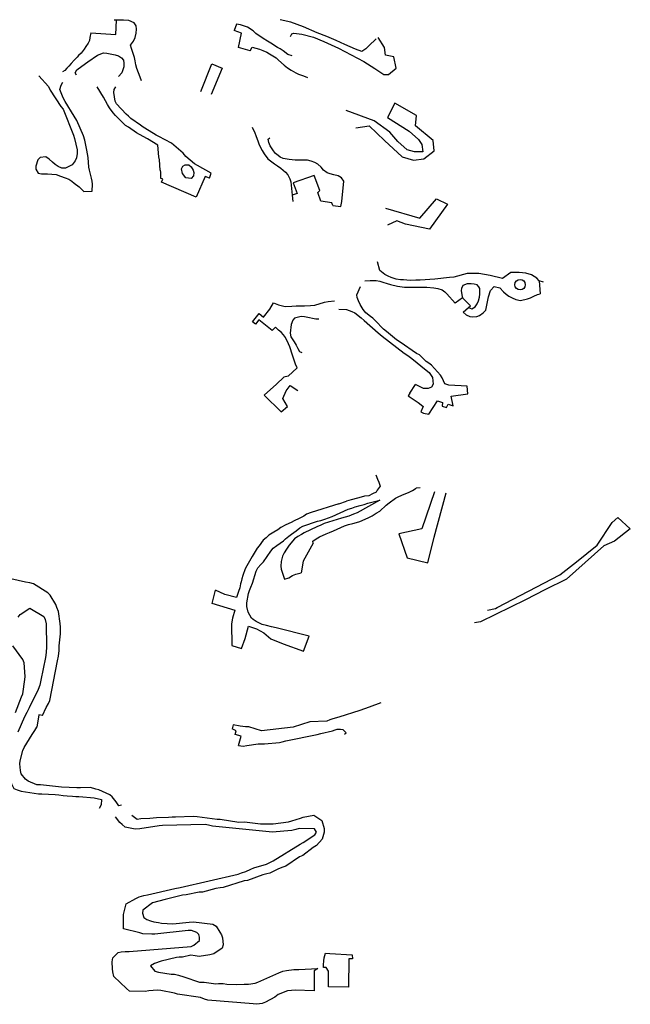
# Model space of a CAD drawing. Units: inches. Extents: x 2458662 to 2717253, y 1429235 to 1569517.
# Drawn here: x 2628067 to 2629112, y 1500423 to 1502108 of the extents above; entities that cross this region are included whole.
import ezdxf

# ---------------------------------------------------------------- set-up
doc = ezdxf.new("R2010")
doc.units = ezdxf.units.IN
doc.header["$MEASUREMENT"] = 0
doc.layers.add('Driveways', color=205, linetype='Continuous')

msp = doc.modelspace()

# ---------------------------------------------------------------- linework, layer by layer
at = {"layer": 'Driveways'}
for p, q in [((2628232.5, 1502106.7), (2628228.7, 1502106.8)), ((2628533.5, 1501807.1), (2628534.6, 1501796.7)), ((2628963.2, 1501658.3), (2628955.9, 1501660.6)), ((2628955.9, 1501660.6), (2628957.4, 1501638.2)), ((2628824.9, 1501631.7), (2628812, 1501622.2)), ((2628825.6, 1501607.2), (2628835.2, 1501614.9)), ((2628470.3, 1501586.7), (2628465.3, 1501590.3)), ((2628734.3, 1501468.4), (2628744.2, 1501483)), ((2628752.5, 1501306.4), (2628745.2, 1501305.8)), ((2628612.9, 1501279.2), (2628626.1, 1501283.5)), ((2628396.2, 1501108.6), (2628402.2, 1501131.2)), ((2628622.7, 1500884.9), (2628625.5, 1500887.3)), ((2628241.3, 1500763.1), (2628237, 1500762.4))]:
    msp.add_line(p, q, dxfattribs=at)
for points in [[(2628188.6, 1502084.9, 0), (2628231.6, 1502082.4, 0), (2628232.5, 1502106.7, 0)], [(2628275.7, 1502003, 0), (2628273.2, 1502009, 0), (2628267.7, 1502024.2, 0), (2628265.7, 1502030.1, 0), (2628264.7, 1502037, 0), (2628263.5, 1502043.1, 0), (2628260.4, 1502053.1, 0), (2628258.4, 1502058.4, 0), (2628256.7, 1502064.1, 0), (2628262.1, 1502071, 0), (2628264.6, 1502076.9, 0), (2628266.4, 1502084.7, 0), (2628266.9, 1502091.4, 0), (2628266.2, 1502097.1, 0), (2628262.9, 1502101.9, 0), (2628254, 1502106.4, 0), (2628245, 1502106.7, 0), (2628236.1, 1502106.7, 0), (2628232.5, 1502106.7, 0)], [(2628677.2, 1502074.7, 0), (2628664.6, 1502062.7, 0), (2628659.3, 1502057.4, 0), (2628652.5, 1502053, 0), (2628641.6, 1502056.9, 0), (2628623.6, 1502065.1, 0), (2628608.5, 1502072.2, 0), (2628592.6, 1502078.9, 0), (2628576.2, 1502085, 0), (2628552.4, 1502095.3, 0), (2628531.1, 1502103.2, 0), (2628512.6, 1502107.5, 0)], [(2628533.3, 1502045.9, 0), (2628525.6, 1502048.2, 0), (2628517.7, 1502054.4, 0), (2628512.7, 1502057.5, 0), (2628508.1, 1502060, 0), (2628496.7, 1502067.4, 0), (2628491.2, 1502070.9, 0), (2628483.7, 1502075.6, 0), (2628470.9, 1502084.2, 0), (2628466.4, 1502088.2, 0), (2628456.9, 1502094.7, 0), (2628444.6, 1502098.9, 0), (2628438, 1502100, 0), (2628434.3, 1502088.9, 0)], [(2628188.6, 1502084.9, 0), (2628187.4, 1502077.2, 0), (2628186.4, 1502072, 0), (2628184.2, 1502067.2, 0), (2628180.1, 1502061.4, 0), (2628177.2, 1502056.9, 0), (2628172.5, 1502050.5, 0), (2628168, 1502046.2, 0), (2628165.6, 1502043.6, 0), (2628160.1, 1502038.2, 0), (2628155.2, 1502032.6, 0), (2628151.1, 1502028.1, 0), (2628147.9, 1502024.4, 0), (2628144.2, 1502020.6, 0), (2628140.6, 1502018.1, 0)], [(2628461.5, 1502054.2, 0), (2628441.6, 1502060, 0), (2628446.7, 1502084.5, 0), (2628434.3, 1502088.9, 0)], [(2628530.4, 1502079, 0), (2628532.7, 1502083.4, 0), (2628536, 1502084.5, 0), (2628549.9, 1502082.5, 0), (2628569.5, 1502077.6, 0), (2628587.4, 1502070.2, 0), (2628612.4, 1502058.9, 0), (2628634.1, 1502047.6, 0), (2628655.6, 1502036.1, 0), (2628674.4, 1502024.1, 0), (2628689.9, 1502013.9, 0), (2628697.9, 1502013.5, 0), (2628711.2, 1502024.8, 0), (2628707.2, 1502044.1, 0), (2628693.2, 1502046.8, 0), (2628691.2, 1502060.1, 0), (2628680.5, 1502077.2, 0)], [(2628461.5, 1502054.2, 0), (2628464.6, 1502060.4, 0), (2628477.6, 1502057.2, 0), (2628482.9, 1502055.1, 0), (2628490, 1502051.7, 0), (2628494.7, 1502049.4, 0), (2628505.9, 1502042.1, 0), (2628509.9, 1502038.1, 0), (2628519.6, 1502029.5, 0), (2628525.4, 1502025.1, 0), (2628531.6, 1502021.2, 0), (2628539.4, 1502016.7, 0), (2628544.2, 1502014.6, 0), (2628552.6, 1502011.4, 0), (2628559.6, 1502008.4, 0)], [(2628164.5, 1502012.5, 0), (2628162.1, 1502016.4, 0), (2628165.1, 1502021.9, 0), (2628179.6, 1502032.5, 0), (2628183.7, 1502035.4, 0), (2628200, 1502046.9, 0), (2628210.6, 1502051, 0), (2628216, 1502050.5, 0), (2628224.5, 1502048.6, 0), (2628230.4, 1502047.6, 0), (2628236.2, 1502045.5, 0), (2628241.4, 1502042.4, 0), (2628245, 1502038.4, 0), (2628245.5, 1502033.4, 0), (2628245.4, 1502027, 0), (2628242.1, 1502016.5, 0), (2628236, 1502010.2, 0)], [(2628377.3, 1501984.4, 0), (2628396.1, 1502031.8, 0), (2628413.8, 1502024.7, 0), (2628394.5, 1501979.7, 0)], [(2628099.9, 1502011.7, 0), (2628116.2, 1501993, 0), (2628119.5, 1501987.1, 0), (2628137.6, 1501959, 0), (2628141.4, 1501954.6, 0), (2628159, 1501910.1, 0), (2628161, 1501904.4, 0), (2628165.2, 1501885, 0), (2628165.5, 1501878.7, 0), (2628164.1, 1501871, 0), (2628162.1, 1501866, 0), (2628156.7, 1501859.2, 0), (2628145.4, 1501853.7, 0), (2628139.2, 1501853.6, 0), (2628133.2, 1501856.6, 0), (2628127.9, 1501860, 0), (2628123.1, 1501863.9, 0), (2628117.6, 1501869, 0), (2628111.9, 1501873.1, 0), (2628101.9, 1501871.6, 0), (2628098, 1501867.6, 0), (2628095, 1501857, 0), (2628095, 1501851.7, 0)], [(2628186.7, 1501850, 0), (2628185.7, 1501855.2, 0), (2628184.2, 1501871.7, 0), (2628183.4, 1501877.9, 0), (2628182.2, 1501884.5, 0), (2628178.5, 1501901.4, 0), (2628176.5, 1501909, 0), (2628164.9, 1501935.2, 0), (2628160.5, 1501942.2, 0), (2628145, 1501967.7, 0), (2628141.6, 1501973.6, 0), (2628139, 1501979.4, 0), (2628135.7, 1501988.1, 0), (2628138.2, 1501995.4, 0), (2628141.2, 1502000.7, 0)], [(2628307.7, 1501850, 0), (2628306.5, 1501867.7, 0), (2628305.4, 1501872.7, 0), (2628303.4, 1501893.1, 0), (2628286, 1501903.4, 0), (2628271.9, 1501910.9, 0), (2628267.2, 1501914.2, 0), (2628253, 1501923.4, 0), (2628248.4, 1501926.7, 0), (2628231, 1501943.6, 0), (2628227.2, 1501948.2, 0), (2628221, 1501956.6, 0), (2628217.6, 1501962.4, 0), (2628210.7, 1501975.1, 0), (2628199.7, 1501992.6, 0)], [(2628392, 1501836.1, 0), (2628394.7, 1501844.7, 0), (2628385.3, 1501850, 0), (2628366.1, 1501860.7, 0), (2628351.6, 1501873.6, 0), (2628346.6, 1501879.4, 0), (2628331.1, 1501893.1, 0), (2628327, 1501896, 0), (2628304.9, 1501907.9, 0), (2628300.4, 1501910.1, 0), (2628295.9, 1501912.6, 0), (2628278.6, 1501923.6, 0), (2628273.6, 1501927.1, 0), (2628257.4, 1501938.4, 0), (2628253.1, 1501942.4, 0), (2628249.5, 1501946, 0), (2628232.7, 1501963.6, 0), (2628230.2, 1501968.1, 0), (2628228.4, 1501982.7, 0), (2628228.9, 1501987.9, 0), (2628231.8, 1501992.5, 0)], [(2628642.3, 1501922.3, 0), (2628664.8, 1501925.7, 0), (2628691.3, 1501901, 0), (2628721.3, 1501872.7, 0), (2628740.8, 1501867.4, 0), (2628758.5, 1501869.2, 0), (2628776.1, 1501883.3, 0), (2628774.4, 1501901, 0), (2628744.3, 1501925.7, 0), (2628746.1, 1501943.4, 0), (2628709, 1501964.6, 0), (2628696.6, 1501939.9, 0), (2628733.7, 1501916.9, 0), (2628749.6, 1501902.8, 0), (2628754.9, 1501893.9, 0), (2628756.7, 1501881.5, 0), (2628742.5, 1501881.5, 0), (2628730.2, 1501885.1, 0), (2628714.3, 1501899.2, 0), (2628700.1, 1501915.1, 0), (2628673.6, 1501934.6, 0), (2628625.7, 1501952.4, 0)], [(2628464.8, 1501923.9, 0), (2628469.6, 1501914.1, 0), (2628471.1, 1501909.4, 0), (2628475, 1501898.4, 0), (2628477, 1501893.2, 0), (2628482.1, 1501883.9, 0), (2628485.2, 1501878.2, 0), (2628491.6, 1501869.7, 0), (2628496.1, 1501865.9, 0), (2628502.9, 1501860.9, 0), (2628507.9, 1501857.4, 0), (2628513.6, 1501853.7, 0), (2628517.9, 1501850, 0)], [(2628587.1, 1501850, 0), (2628582.9, 1501854.9, 0), (2628577, 1501860.5, 0), (2628571.9, 1501863.1, 0), (2628566, 1501865.5, 0), (2628559.5, 1501867, 0), (2628553.7, 1501867, 0), (2628548.1, 1501866.9, 0), (2628538.5, 1501867.1, 0), (2628533, 1501867.6, 0), (2628527.9, 1501868.2, 0), (2628521.4, 1501869.2, 0), (2628517.7, 1501870.2, 0), (2628512.7, 1501872.4, 0), (2628509.4, 1501874.9, 0), (2628504.9, 1501878.7, 0), (2628501.2, 1501882.9, 0), (2628495.6, 1501891.4, 0), (2628493.6, 1501897.4, 0), (2628492.1, 1501902.9, 0), (2628494.8, 1501905.3, 0)], [(2628095, 1501851.7, 0), (2628099, 1501845.1, 0), (2628104.2, 1501843.9, 0), (2628114.6, 1501844, 0), (2628129.6, 1501842.5, 0), (2628136.9, 1501840, 0), (2628144.9, 1501837.1, 0), (2628151, 1501834.6, 0), (2628156.2, 1501831.1, 0), (2628160.4, 1501828, 0), (2628169, 1501821.6, 0), (2628177.1, 1501813.5, 0)], [(2628177.1, 1501813.5, 0), (2628190.9, 1501814, 0), (2628191.7, 1501825.9, 0), (2628191, 1501831.2, 0), (2628190, 1501836.6, 0), (2628186.7, 1501850, 0)], [(2628307.7, 1501850, 0), (2628308, 1501845.9, 0), (2628308.1, 1501840.2, 0), (2628307.9, 1501836.2, 0)], [(2628392, 1501836.1, 0), (2628384.4, 1501839.4, 0), (2628369, 1501803.9, 0), (2628310, 1501829.4, 0), (2628312.1, 1501834.4, 0), (2628307.9, 1501836.2, 0)], [(2628517.9, 1501850, 0), (2628522.1, 1501846.4, 0), (2628525.6, 1501841.9, 0), (2628529.5, 1501835.2, 0), (2628530.9, 1501830, 0), (2628533.5, 1501807.1, 0)], [(2628602.8, 1501789.5, 0), (2628601.2, 1501793.9, 0), (2628582.2, 1501797.1, 0), (2628577, 1501812, 0), (2628580.4, 1501815.4, 0), (2628571.1, 1501841.2, 0), (2628535.2, 1501828.5, 0), (2628541.9, 1501810, 0), (2628533.5, 1501807.1, 0)], [(2628602.8, 1501789.5, 0), (2628616.7, 1501788.1, 0), (2628618, 1501796.2, 0), (2628621.6, 1501831.1, 0), (2628617.9, 1501837.2, 0), (2628612, 1501840.1, 0), (2628604.5, 1501842.2, 0), (2628598, 1501844, 0), (2628593, 1501845.5, 0), (2628587.1, 1501850, 0)], [(2628693.1, 1501784.8, 0), (2628751.7, 1501767.7, 0), (2628780.3, 1501800.9, 0), (2628798.9, 1501791.6, 0), (2628768.3, 1501749.1, 0), (2628727, 1501757.6, 0), (2628712.5, 1501763.1, 0), (2628696.4, 1501755.9, 0)], [(2628955.9, 1501660.6, 0), (2628951.7, 1501665.2, 0), (2628942.7, 1501670.7, 0), (2628933.2, 1501673.6, 0), (2628921.4, 1501675.1, 0), (2628907.6, 1501675.2, 0), (2628893.2, 1501664.7, 0), (2628871.9, 1501670, 0), (2628852.7, 1501673.4, 0), (2628832.7, 1501673.4, 0), (2628809.9, 1501666.9, 0), (2628802.7, 1501666.4, 0), (2628777.1, 1501663.6, 0), (2628752.1, 1501661.6, 0), (2628745, 1501661.6, 0), (2628735, 1501661.2, 0), (2628724, 1501662.1, 0), (2628718.4, 1501662.4, 0), (2628711.2, 1501663.7, 0), (2628702.7, 1501666.6, 0), (2628697.6, 1501668.7, 0), (2628691.6, 1501671.4, 0), (2628683.2, 1501678.2, 0), (2628679.4, 1501693.4, 0)], [(2628657.6, 1501660.5, 0), (2628666.6, 1501661.1, 0), (2628672.2, 1501661.4, 0), (2628677.2, 1501661.2, 0), (2628683.5, 1501660, 0), (2628688.4, 1501658.2, 0), (2628695.9, 1501655.9, 0), (2628701.5, 1501654.5, 0), (2628713.6, 1501651.6, 0), (2628725.6, 1501650.1, 0), (2628730.4, 1501649.7, 0), (2628737.4, 1501649.7, 0), (2628742.5, 1501649.9, 0), (2628763.4, 1501649.9, 0), (2628775.6, 1501648.7, 0), (2628782.4, 1501647.7, 0), (2628790, 1501645, 0), (2628794.4, 1501641.6, 0), (2628798.1, 1501638.3, 0), (2628812, 1501622.2, 0)], [(2628835.2, 1501614.9, 0), (2628840.4, 1501612.5, 0), (2628846.2, 1501616.2, 0), (2628849.7, 1501621.4, 0), (2628852, 1501626.6, 0), (2628853.5, 1501632.7, 0), (2628854.2, 1501638, 0), (2628854.5, 1501644.2, 0), (2628854.1, 1501647.7, 0), (2628852.7, 1501650.6, 0), (2628849.7, 1501653.9, 0), (2628844.4, 1501655.1, 0), (2628839.7, 1501655.6, 0), (2628832.7, 1501655.6, 0), (2628825.1, 1501652.7, 0), (2628823, 1501647.7, 0), (2628822.5, 1501644.2, 0), (2628823.4, 1501636.9, 0), (2628824.9, 1501631.7, 0)], [(2628734.3, 1501468.4, 0), (2628731.5, 1501463.6, 0), (2628749, 1501452.5, 0), (2628754.2, 1501448.5, 0), (2628757.2, 1501445.6, 0), (2628753.5, 1501436.7, 0), (2628757.7, 1501434, 0), (2628767.2, 1501432.7, 0), (2628782.1, 1501455.4, 0), (2628790.5, 1501452.7, 0), (2628789.9, 1501446.1, 0), (2628797.4, 1501444, 0), (2628800.2, 1501449.6, 0), (2628808.6, 1501447, 0), (2628805.2, 1501463.3, 0), (2628833.6, 1501467.2, 0), (2628832.6, 1501480.4, 0), (2628801.4, 1501482.2, 0), (2628794.2, 1501484.4, 0), (2628790, 1501494.4, 0), (2628787.1, 1501499.4, 0), (2628771.6, 1501516.2, 0), (2628767.1, 1501519.9, 0), (2628762.7, 1501522.7, 0), (2628750.9, 1501533.9, 0), (2628746, 1501536.5, 0), (2628718.1, 1501555.6, 0), (2628711.9, 1501559.6, 0), (2628694.9, 1501574.1, 0), (2628689.4, 1501577.9, 0), (2628675.2, 1501592.9, 0), (2628671.1, 1501596.5, 0), (2628667.2, 1501599.9, 0), (2628659.5, 1501605.7, 0), (2628654.9, 1501611.7, 0), (2628649.6, 1501620.2, 0), (2628646.7, 1501626.5, 0), (2628644.6, 1501631.9, 0), (2628644.1, 1501636.9, 0), (2628650.1, 1501650.9, 0)], [(2628825.6, 1501607.2, 0), (2628831, 1501602.7, 0), (2628837.4, 1501599.5, 0), (2628842.6, 1501599.2, 0), (2628849, 1501599.9, 0), (2628854, 1501601.6, 0), (2628860.2, 1501605.9, 0), (2628864.4, 1501610.4, 0), (2628869.2, 1501633, 0), (2628872.7, 1501643.9, 0), (2628878.7, 1501651, 0), (2628888.4, 1501648.9, 0), (2628895, 1501641.6, 0), (2628899.5, 1501637.9, 0), (2628904.1, 1501634.6, 0), (2628909.6, 1501631.6, 0), (2628915.7, 1501628.5, 0), (2628924, 1501627.2, 0), (2628935.7, 1501629.7, 0), (2628941, 1501631.7, 0), (2628946.6, 1501634.2, 0), (2628952.7, 1501637.1, 0), (2628957.4, 1501638.2, 0)], [(2628495.1, 1501612.3, 0), (2628501.2, 1501622.9, 0), (2628509.8, 1501619.5, 0), (2628521.1, 1501617, 0), (2628532.6, 1501617.5, 0), (2628540.1, 1501617.6, 0), (2628548.6, 1501617.9, 0), (2628554.4, 1501618, 0), (2628564.6, 1501618.6, 0), (2628571.9, 1501619, 0), (2628588.6, 1501624, 0), (2628595, 1501625.4, 0), (2628605.5, 1501626.7, 0)], [(2628835.2, 1501614.9, 0), (2628838.6, 1501617.6, 0), (2628824.9, 1501631.7, 0)], [(2628465.3, 1501590.3, 0), (2628476.9, 1501604.6, 0), (2628484.1, 1501598.7, 0), (2628495.1, 1501612.3, 0)], [(2628612.9, 1501612, 0), (2628626.4, 1501611.7, 0), (2628635.6, 1501608.1, 0), (2628640.5, 1501605.9, 0), (2628651.4, 1501597.4, 0), (2628656.4, 1501592.6, 0), (2628680.2, 1501571.6, 0), (2628687.5, 1501566, 0), (2628724.7, 1501536.7, 0), (2628731, 1501532.6, 0), (2628738.2, 1501527.5, 0), (2628762.7, 1501508, 0), (2628767.5, 1501503.9, 0), (2628773.4, 1501495.4, 0), (2628774.6, 1501483.6, 0), (2628771.7, 1501478.7, 0), (2628765.7, 1501476.5, 0), (2628757.7, 1501476.4, 0), (2628744.2, 1501483, 0)], [(2628498.9, 1501575.8, 0), (2628476.2, 1501594.1, 0), (2628470.3, 1501586.7, 0)], [(2628578.7, 1501595, 0), (2628573.9, 1501595, 0), (2628568.1, 1501596.1, 0), (2628563, 1501597.6, 0), (2628554.2, 1501599.2, 0), (2628548.4, 1501599.4, 0), (2628537.2, 1501596.6, 0), (2628534.5, 1501593.5, 0), (2628531.7, 1501585.7, 0), (2628529.9, 1501571, 0), (2628531.2, 1501565.1, 0), (2628536.7, 1501556, 0), (2628540, 1501550.4, 0), (2628542.7, 1501544.7, 0), (2628545.7, 1501540, 0), (2628549.9, 1501537.8, 0)], [(2628541.8, 1501511.9, 0), (2628538.7, 1501518, 0), (2628536.2, 1501526.4, 0), (2628534.1, 1501533.2, 0), (2628529, 1501547.9, 0), (2628527.2, 1501552.7, 0), (2628522.1, 1501563.5, 0), (2628518.7, 1501568.5, 0), (2628514.4, 1501572.7, 0), (2628510, 1501576.4, 0), (2628504.5, 1501581.2, 0), (2628498.9, 1501575.8, 0)], [(2628541.8, 1501511.9, 0), (2628526.4, 1501497.3, 0), (2628519.1, 1501496, 0), (2628506.2, 1501483.9, 0), (2628485.6, 1501464.9, 0), (2628514.5, 1501436.2, 0), (2628525.1, 1501445.5, 0), (2628517.1, 1501459.4, 0), (2628523.1, 1501472.7, 0), (2628529.8, 1501481.3, 0), (2628543, 1501473.1, 0)], [(2628676.2, 1501328.4, 0), (2628679.5, 1501321, 0), (2628681.6, 1501316.1, 0), (2628683.9, 1501309.2, 0), (2628678.7, 1501302.6, 0), (2628676.7, 1501299.1, 0), (2628670.5, 1501296, 0), (2628664.7, 1501292.9, 0), (2628657, 1501292.4, 0), (2628651.1, 1501290.7, 0), (2628644.9, 1501288.6, 0), (2628634.4, 1501286.1, 0), (2628626.1, 1501283.5, 0)], [(2628569.2, 1501211.7, 0), (2628568.9, 1501214.9, 0), (2628574.6, 1501219.4, 0), (2628580, 1501222.4, 0), (2628591.5, 1501227.5, 0), (2628597.1, 1501230.1, 0), (2628604, 1501233, 0), (2628622.7, 1501241.5, 0), (2628629.6, 1501243.6, 0), (2628636.9, 1501245.2, 0), (2628643.2, 1501247, 0), (2628649, 1501248.7, 0), (2628663.1, 1501255.1, 0), (2628669.9, 1501258.7, 0), (2628677.1, 1501262.9, 0), (2628683, 1501266.7, 0), (2628694.2, 1501276.9, 0), (2628699.2, 1501280.7, 0), (2628710, 1501288.5, 0), (2628714.6, 1501291.2, 0), (2628720.6, 1501294.1, 0), (2628733.7, 1501299.2, 0), (2628739.4, 1501301.6, 0), (2628745.2, 1501305.8, 0)], [(2628776.9, 1501299.4, 0), (2628754.9, 1501236.3, 0), (2628716, 1501227.5, 0), (2628730.2, 1501186.8, 0), (2628765.5, 1501178, 0), (2628776.1, 1501222.2, 0), (2628796.5, 1501298.1, 0)], [(2628562.3, 1501052.8, 0), (2628506, 1501067.1, 0), (2628498, 1501068.7, 0), (2628489.4, 1501070.7, 0), (2628482.2, 1501072.5, 0), (2628471.9, 1501077.6, 0), (2628466.4, 1501081.1, 0), (2628463.9, 1501083.5, 0), (2628460.9, 1501088.4, 0), (2628457.9, 1501093.6, 0), (2628455.9, 1501103.5, 0), (2628455.7, 1501109.5, 0), (2628458.5, 1501125.7, 0), (2628460.2, 1501130.5, 0), (2628462.7, 1501136.7, 0), (2628465.5, 1501143.2, 0), (2628471.4, 1501164.1, 0), (2628474.5, 1501169.6, 0), (2628479.7, 1501175.2, 0), (2628484.4, 1501180, 0), (2628496.5, 1501198.1, 0), (2628501, 1501203, 0), (2628507.1, 1501207.9, 0), (2628512.6, 1501211.5, 0), (2628518.4, 1501215.6, 0), (2628522, 1501219.2, 0), (2628527.7, 1501223.9, 0), (2628532, 1501226.9, 0), (2628540, 1501233.1, 0), (2628546.4, 1501238.2, 0), (2628551.7, 1501241, 0), (2628576.4, 1501249.4, 0), (2628582.4, 1501250.6, 0), (2628589.4, 1501252.6, 0), (2628595.5, 1501254.9, 0), (2628601.7, 1501257.6, 0), (2628629.2, 1501269.9, 0), (2628635.6, 1501271.9, 0), (2628641.1, 1501274, 0), (2628649.4, 1501276, 0), (2628656.6, 1501277.9, 0), (2628662.7, 1501280.1, 0), (2628683.4, 1501285.4, 0), (2628644.2, 1501263.4, 0), (2628638, 1501261.2, 0), (2628630.2, 1501258.2, 0), (2628623.9, 1501256, 0), (2628617.6, 1501254.4, 0), (2628587.9, 1501245.4, 0), (2628582.1, 1501242.5, 0), (2628575.2, 1501239.4, 0), (2628554, 1501229.5, 0), (2628549.1, 1501226.7, 0), (2628543.2, 1501223.1, 0), (2628537.2, 1501219, 0), (2628527.9, 1501208.4, 0), (2628523.4, 1501201.5, 0), (2628519.5, 1501195.4, 0), (2628516.6, 1501189.6, 0), (2628514.2, 1501180.6, 0), (2628514, 1501172.4, 0), (2628514.2, 1501167, 0), (2628520.4, 1501150.1, 0), (2628527.4, 1501152.5, 0), (2628533.7, 1501156.4, 0), (2628539.6, 1501158.9, 0), (2628548.8, 1501161, 0)], [(2628612.9, 1501279.2, 0), (2628565.7, 1501264.2, 0), (2628558, 1501261.6, 0), (2628553, 1501258.2, 0), (2628545.5, 1501254.2, 0), (2628536.6, 1501249.9, 0), (2628531.6, 1501247.2, 0), (2628522.5, 1501242.9, 0), (2628514, 1501238.6, 0), (2628508.6, 1501234.4, 0), (2628501.7, 1501230.5, 0), (2628493.5, 1501225.4, 0), (2628488.7, 1501221.1, 0), (2628483.7, 1501217.1, 0), (2628476.6, 1501207.1, 0), (2628473.4, 1501202.9, 0), (2628464.6, 1501188.9, 0), (2628455.6, 1501172.9, 0), (2628453.1, 1501167.6, 0), (2628448.7, 1501156.6, 0), (2628447.2, 1501150.9, 0), (2628446, 1501145.7, 0), (2628445, 1501142, 0), (2628443.5, 1501135.4, 0), (2628441.5, 1501129.1, 0), (2628440, 1501124.1, 0), (2628438.2, 1501118.7, 0), (2628418.1, 1501123.9, 0), (2628402.2, 1501131.2, 0)], [(2628867.4, 1501096.9, 0), (2628881, 1501099.7, 0), (2628884.2, 1501101.5, 0), (2628991, 1501157.4, 0), (2629019.4, 1501179.6, 0), (2629055.3, 1501208.3, 0), (2629080.9, 1501246.9, 0), (2629090.6, 1501255.5, 0), (2629111.7, 1501236.1, 0), (2629084.9, 1501214.9, 0), (2629066.6, 1501206.9, 0), (2629002.7, 1501150.4, 0), (2628965.6, 1501131.7, 0), (2628932.6, 1501114.7, 0), (2628855.6, 1501076.9, 0), (2628845.4, 1501075.5, 0)], [(2628569.2, 1501211.7, 0), (2628551.8, 1501181, 0), (2628548.8, 1501161, 0)], [(2628106.2, 1500917, 0), (2628112.6, 1500930.4, 0), (2628116.5, 1500937.2, 0), (2628118.6, 1500942.5, 0), (2628131.7, 1501010.2, 0), (2628133.6, 1501018.5, 0), (2628134.4, 1501028, 0), (2628134.7, 1501036.1, 0), (2628136.9, 1501056.5, 0), (2628136.9, 1501062.6, 0), (2628136.7, 1501068, 0), (2628136.6, 1501074.2, 0), (2628133.4, 1501094.6, 0), (2628130.7, 1501101.5, 0), (2628128.9, 1501106.6, 0), (2628119.1, 1501122.9, 0), (2628115, 1501126.5, 0), (2628090.9, 1501142, 0), (2628084.6, 1501143.6, 0), (2628076.9, 1501144.9, 0), (2628052, 1501150.6, 0)], [(2628064.4, 1501084.9, 0), (2628068.2, 1501089.5, 0), (2628084.4, 1501100.4, 0), (2628108.2, 1501086.2, 0), (2628110.6, 1501081.2, 0), (2628112.4, 1501073.7, 0), (2628113.1, 1501034.5, 0), (2628112.4, 1501024.9, 0), (2628111.4, 1501016.2, 0), (2628103.5, 1500977.2, 0), (2628101.4, 1500969, 0), (2628098.9, 1500961.2, 0), (2628083.6, 1500930.2, 0), (2628079.2, 1500921.9, 0), (2628075.2, 1500914.4, 0), (2628064, 1500888.2, 0)], [(2628395.6, 1501108.8, 0), (2628435.4, 1501097, 0), (2628431, 1501083.4, 0), (2628429.6, 1501073.6, 0), (2628430.1, 1501036.8, 0), (2628446.7, 1501031.5, 0), (2628452.7, 1501048.6, 0), (2628458.7, 1501069.9, 0), (2628472, 1501065.4, 0), (2628484.6, 1501058.1, 0), (2628496.5, 1501048.1, 0), (2628517.9, 1501039.6, 0), (2628552.5, 1501027.2, 0), (2628562.3, 1501052.8, 0)], [(2628059.9, 1500922, 0), (2628070.1, 1500949, 0), (2628072.4, 1500953.7, 0), (2628076.2, 1500978.2, 0), (2628076.6, 1500983.4, 0), (2628074.6, 1501007.1, 0), (2628072.4, 1501012.9, 0), (2628055.5, 1501036, 0)], [(2628685.2, 1500938.5, 0), (2628665.1, 1500931, 0), (2628657.1, 1500928, 0), (2628649.1, 1500925.5, 0), (2628613.1, 1500914, 0), (2628603.1, 1500911.4, 0), (2628597.7, 1500909.5, 0), (2628592.5, 1500907.4, 0), (2628563.6, 1500905.9, 0), (2628535.1, 1500896.6, 0), (2628480.6, 1500890.6, 0), (2628458.9, 1500897.2, 0), (2628453.5, 1500897.5, 0), (2628444.2, 1500898.4, 0), (2628432.4, 1500900.7, 0), (2628430.4, 1500894, 0)], [(2628106.2, 1500917, 0), (2628099.9, 1500918, 0), (2628096.5, 1500896.8, 0)], [(2628237, 1500762.4, 0), (2628232, 1500769, 0), (2628225.4, 1500777.4, 0), (2628221.4, 1500781.2, 0), (2628202.5, 1500789.5, 0), (2628197.4, 1500790.7, 0), (2628188.5, 1500793.4, 0), (2628171, 1500793.2, 0), (2628165.1, 1500793.1, 0), (2628138.9, 1500794.2, 0), (2628102.6, 1500798, 0), (2628096.7, 1500797.9, 0), (2628081.7, 1500804.5, 0), (2628077.2, 1500808, 0), (2628069.5, 1500817.2, 0), (2628068.5, 1500822.6, 0), (2628067.2, 1500834.2, 0), (2628068.2, 1500839.5, 0), (2628072.7, 1500856.7, 0), (2628074.9, 1500862, 0), (2628088.5, 1500884.2, 0), (2628093.2, 1500890.9, 0), (2628096.5, 1500896.8, 0)], [(2628441.5, 1500865.3, 0), (2628446, 1500881.2, 0), (2628435.7, 1500884.1, 0), (2628437.5, 1500890.4, 0), (2628430.4, 1500894, 0)], [(2628441.5, 1500865.3, 0), (2628449.6, 1500864.6, 0), (2628455.9, 1500865.7, 0), (2628475, 1500868.1, 0), (2628480.7, 1500868.2, 0), (2628486.1, 1500868.4, 0), (2628511.4, 1500870.9, 0), (2628516.4, 1500872, 0), (2628522.2, 1500873.4, 0), (2628576, 1500884.1, 0), (2628582.4, 1500886, 0), (2628602.2, 1500890.6, 0), (2628607, 1500892.4, 0), (2628610.2, 1500893.5, 0), (2628616, 1500893.6, 0), (2628619.9, 1500892.6, 0), (2628625.5, 1500887.3, 0)], [(2628047.6, 1500821.5, 0), (2628047, 1500815.2, 0), (2628047.5, 1500808.2, 0), (2628053.3, 1500799.8, 0), (2628057.2, 1500792, 0), (2628062.9, 1500789.5, 0), (2628069.4, 1500787.4, 0), (2628099.2, 1500782.9, 0), (2628104.9, 1500783, 0), (2628127.6, 1500781.6, 0), (2628133.9, 1500781.1, 0), (2628141.6, 1500779.9, 0), (2628148.2, 1500779.2, 0), (2628157.6, 1500778.5, 0), (2628162.9, 1500778.1, 0), (2628168.4, 1500778.2, 0), (2628175.2, 1500777.7, 0), (2628188.5, 1500776.6, 0), (2628194.5, 1500775.7, 0), (2628207.2, 1500772.9, 0), (2628206.7, 1500764.1, 0), (2628203.3, 1500757.6, 0)], [(2628570.7, 1500445.6, 0), (2628538.4, 1500446.7, 0), (2628532.4, 1500446.4, 0), (2628525.1, 1500445.5, 0), (2628509.1, 1500439.2, 0), (2628503.5, 1500435, 0), (2628487.6, 1500426.4, 0), (2628482.1, 1500424, 0), (2628472.9, 1500422.6, 0), (2628466.6, 1500423.5, 0), (2628389, 1500429.4, 0), (2628383.5, 1500431.6, 0), (2628376.7, 1500434.1, 0), (2628337.1, 1500439.9, 0), (2628331.7, 1500441.7, 0), (2628308.6, 1500446.5, 0), (2628303.1, 1500446.7, 0), (2628287.9, 1500445.4, 0), (2628282, 1500444.5, 0), (2628255, 1500445.2, 0), (2628249.9, 1500449.7, 0), (2628228.4, 1500470.1, 0), (2628226.7, 1500477.9, 0), (2628226, 1500483.4, 0), (2628225.4, 1500495.5, 0), (2628226.4, 1500502, 0), (2628235.5, 1500511.4, 0), (2628240.6, 1500512.5, 0), (2628247.6, 1500512.9, 0), (2628254.5, 1500513.2, 0), (2628360.4, 1500521.4, 0), (2628365, 1500523.9, 0), (2628374.9, 1500531.7, 0), (2628375, 1500537.7, 0), (2628373.4, 1500542.1, 0), (2628369.9, 1500545.7, 0), (2628361.2, 1500549, 0), (2628355.2, 1500549, 0), (2628298.6, 1500542.9, 0), (2628293.4, 1500542.9, 0), (2628278, 1500543.2, 0), (2628272.4, 1500544.9, 0), (2628244.7, 1500551.8, 0), (2628244.7, 1500576.4, 0), (2628249.4, 1500594.3, 0), (2628265.6, 1500603.9, 0), (2628271.5, 1500606.6, 0), (2628279.6, 1500608.6, 0), (2628285.6, 1500609.9, 0), (2628332.4, 1500620.5, 0), (2628341.7, 1500622.4, 0), (2628440.7, 1500645.2, 0), (2628446.6, 1500647.4, 0), (2628454.1, 1500649.9, 0), (2628462.6, 1500654.1, 0), (2628467.7, 1500656.1, 0), (2628489.1, 1500662.4, 0), (2628495.1, 1500665.2, 0), (2628500.9, 1500668.2, 0), (2628547.1, 1500696.7, 0), (2628552, 1500699.6, 0), (2628572.2, 1500712.6, 0), (2628574.9, 1500717.4, 0), (2628571.6, 1500723.1, 0), (2628545.5, 1500723.4, 0), (2628539.5, 1500721.7, 0), (2628532.6, 1500720, 0), (2628499.1, 1500717.2, 0), (2628494.1, 1500717.9, 0), (2628396.9, 1500727.7, 0), (2628390, 1500729.4, 0), (2628384.6, 1500730.2, 0), (2628311.7, 1500728.7, 0), (2628306, 1500728, 0), (2628272.6, 1500722.6, 0), (2628264.9, 1500722.5, 0), (2628247.5, 1500725.9, 0), (2628242.4, 1500730.4, 0), (2628238.4, 1500733.5, 0), (2628231.2, 1500743.2, 0)], [(2628258.8, 1500746.2, 0), (2628267.9, 1500739.2, 0), (2628274.1, 1500740.5, 0), (2628289.5, 1500741.1, 0), (2628295.6, 1500741.9, 0), (2628300.9, 1500742.2, 0), (2628321.9, 1500742.7, 0), (2628327.9, 1500743.4, 0), (2628333.4, 1500743.6, 0), (2628364.1, 1500744.4, 0), (2628371, 1500743.9, 0), (2628404.7, 1500739.7, 0), (2628410.1, 1500739.5, 0), (2628442, 1500734.4, 0), (2628451.6, 1500734.6, 0), (2628478.9, 1500731.7, 0), (2628500.5, 1500731.5, 0), (2628527, 1500735, 0), (2628532.7, 1500736.7, 0), (2628547.4, 1500741.4, 0), (2628552.1, 1500742.9, 0), (2628570.5, 1500746.5, 0), (2628584.1, 1500737, 0), (2628588.1, 1500723.7, 0), (2628588.1, 1500717.4, 0), (2628584.5, 1500705.2, 0), (2628574.9, 1500694.5, 0), (2628569.1, 1500690.9, 0), (2628551.5, 1500677.5, 0), (2628546, 1500675.2, 0), (2628522.4, 1500659.2, 0), (2628517.5, 1500657.4, 0), (2628510.1, 1500654.5, 0), (2628495, 1500646.9, 0), (2628489.9, 1500645.9, 0), (2628482.9, 1500643.9, 0), (2628456.9, 1500634.2, 0), (2628451.4, 1500634, 0), (2628415.2, 1500622.2, 0), (2628410, 1500621.9, 0), (2628402.5, 1500621, 0), (2628379.6, 1500614.4, 0), (2628374, 1500614.4, 0), (2628352.1, 1500609.7, 0), (2628345.7, 1500609.5, 0), (2628316.2, 1500602.1, 0), (2628294.6, 1500596.1, 0), (2628277.9, 1500583.9, 0), (2628277.1, 1500578.6, 0), (2628279.6, 1500571.1, 0), (2628284.5, 1500567.7, 0), (2628291, 1500565.2, 0), (2628296.9, 1500563.7, 0), (2628304.4, 1500562.4, 0), (2628309.6, 1500561.2, 0), (2628328.9, 1500560.5, 0), (2628357.2, 1500563.1, 0), (2628364.2, 1500563.9, 0), (2628397.7, 1500559.7, 0), (2628403, 1500556.5, 0), (2628409.7, 1500546.1, 0), (2628412.1, 1500541.2, 0), (2628414, 1500536.4, 0), (2628415.4, 1500524.4, 0), (2628413.5, 1500518.9, 0), (2628399.1, 1500509.1, 0), (2628392.6, 1500507.4, 0), (2628373.9, 1500504.6, 0), (2628367.2, 1500505.5, 0), (2628360, 1500506.5, 0), (2628345.5, 1500503.2, 0), (2628340.2, 1500503.4, 0), (2628335.2, 1500502.9, 0), (2628308.9, 1500496.7, 0), (2628297.7, 1500492.7, 0), (2628290.9, 1500488.4, 0), (2628298.5, 1500479.5, 0), (2628304.6, 1500477.6, 0), (2628326.2, 1500474.1, 0), (2628331.9, 1500473.9, 0), (2628338.9, 1500472.4, 0), (2628347.9, 1500469.4, 0), (2628374.5, 1500460.5, 0), (2628382.5, 1500460.7, 0), (2628390.6, 1500459.5, 0), (2628402.4, 1500457.9, 0), (2628407.5, 1500458.1, 0), (2628415.1, 1500458, 0), (2628421.4, 1500457.2, 0), (2628437.6, 1500456.6, 0), (2628451.1, 1500457.2, 0), (2628458.6, 1500457.2, 0), (2628469.9, 1500458.5, 0), (2628474.4, 1500460.7, 0), (2628510.7, 1500476.7, 0), (2628517.4, 1500479.2, 0), (2628523.7, 1500480.7, 0), (2628535.9, 1500481.9, 0), (2628544.7, 1500482.4, 0), (2628577.2, 1500484, 0)], [(2628586.6, 1500485.8, 0), (2628586.6, 1500490.4, 0), (2628587.2, 1500496.9, 0), (2628588.2, 1500502.4, 0), (2628590.1, 1500510, 0), (2628597.7, 1500509.6, 0), (2628636.1, 1500507.2, 0), (2628636.6, 1500500.3, 0)], [(2628636.6, 1500500.3, 0), (2628630.1, 1500500.4, 0), (2628629.5, 1500452, 0), (2628595.4, 1500452.4, 0), (2628595.7, 1500479.4, 0), (2628591.2, 1500485.7, 0), (2628586.6, 1500485.8, 0)], [(2628577.2, 1500484, 0), (2628571.1, 1500479.7, 0), (2628570.7, 1500445.6, 0)]]:
    msp.add_polyline3d(points, dxfattribs=at)
msp.add_polyline3d([(2628364.1, 1501850, 0), (2628365.2, 1501846, 0), (2628364.4, 1501840.1, 0), (2628360.5, 1501835.7, 0), (2628351.2, 1501837.2, 0), (2628345.7, 1501844.4, 0), (2628343.7, 1501852.2, 0), (2628346.4, 1501857, 0), (2628350.1, 1501859.4, 0), (2628356.5, 1501858.9, 0), (2628360.5, 1501855.9, 0)], close=True, dxfattribs=at)
msp.add_circle((2628923.1, 1501654.1), 8.94, dxfattribs=at)

doc.saveas('drawing.dxf')
